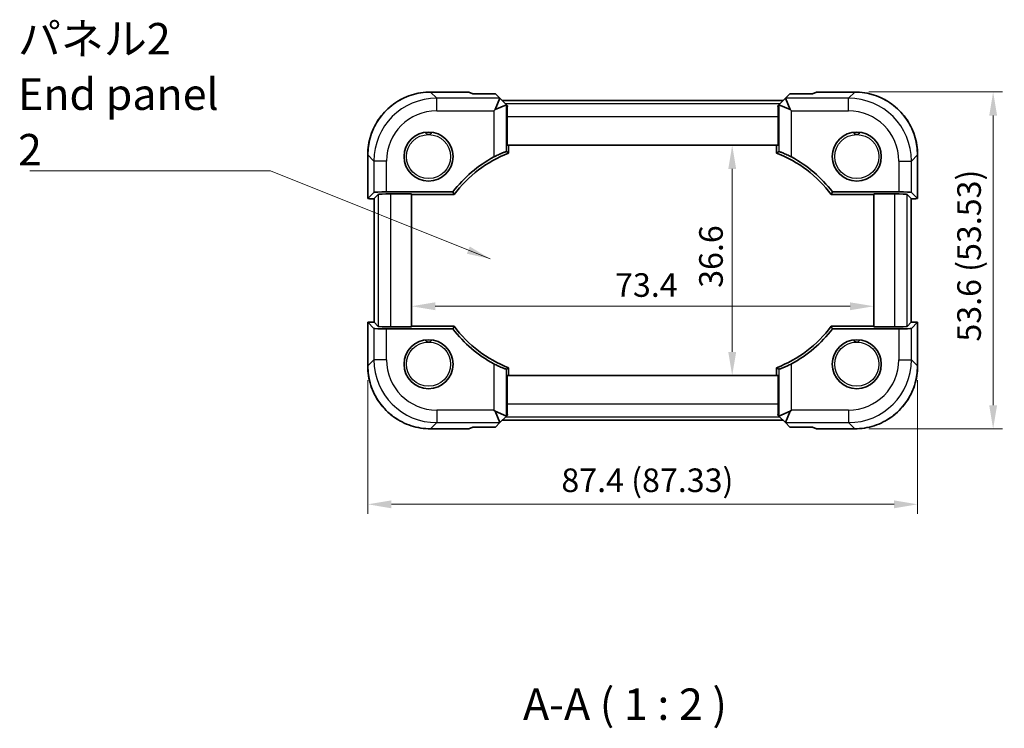
# Model space of a CAD drawing. Units: millimetres. Extents: x 22 to 2593, y 12 to 574.
# Drawn here: x 850 to 1006, y 177 to 290 of the extents above; entities that cross this region are included whole.
import ezdxf

# ---------------------------------------------------------------- set-up
doc = ezdxf.new("R2010")
doc.units = ezdxf.units.MM
doc.header["$LTSCALE"] = 1.5
doc.layers.get('Defpoints').update_dxf_attribs({"lineweight": 25})
for name, color, linetype, lineweight in [('Dimension (ISO)', 7, 'Continuous', 18), ('Symbol (ISO)', 7, 'Continuous', 18), ('Visible (ISO)', 7, 'Continuous', 35), ('Visible Narrow (ISO)', 7, 'Continuous', 25)]:
    doc.layers.add(name, color=color, linetype=linetype, lineweight=lineweight)
doc.styles.add('Note Text (TK)', font='txt')
doc.dimstyles.new('Default - Method 1b (TK)', dxfattribs={"dimscale": 1.5, "dimtxt": 2.5, "dimasz": 2.5, "dimexe": 1, "dimexo": 1.5, "dimgap": 1, "dimtad": 1, "dimtoh": 1, "dimrnd": 1e-08, "dimdsep": 46, "dimtxsty": 'Note Text (TK)', "dimcen": 0.09, "dimdle": 5, "dimclrd": 100, "dimclre": 100, "dimclrt": 7, "dimadec": 1, "dimazin": 1, "dimtfac": 1, "dimtmove": 0, "dimatfit": 3, "dimfxl": 1, "dimtolj": 1, "dimlwd": -1, "dimlwe": -1, "dimarcsym": 0})
doc.dimstyles.new('Default - Method 1b (TK)$7', dxfattribs={"dimscale": 1.5, "dimtxt": 2.5, "dimasz": 2.5, "dimexe": 1, "dimexo": 1.5, "dimgap": 1, "dimtad": 1, "dimtoh": 1, "dimrnd": 1e-08, "dimdsep": 46, "dimtxsty": 'Note Text (TK)', "dimcen": 0.09, "dimdle": 5, "dimclrd": 100, "dimclre": 100, "dimclrt": 7, "dimadec": 1, "dimazin": 1, "dimtfac": 1, "dimtmove": 0, "dimatfit": 3, "dimfxl": 1, "dimtolj": 1, "dimlwd": -1, "dimlwe": -1, "dimarcsym": 0})

# ---------------------------------------------------------------- blocks, each defined once
blk = doc.blocks.new('*D22')
at = {"layer": 'Defpoints', "color": 0}
for p in [(982.56, 278.06), (982.56, 224.53), (1004.55, 224.53)]:
    blk.add_point(p, dxfattribs=at)
at = {"layer": 'Dimension (ISO)', "color": 100}
for p, q in [((984.81, 278.06), (1006.05, 278.06)), ((1004.55, 274.31), (1004.55, 228.28)), ((984.81, 224.53), (1006.05, 224.53))]:
    blk.add_line(p, q, dxfattribs=at)
for points in [[(1003.93, 274.31), (1005.18, 274.31), (1004.55, 278.06)], [(1003.93, 228.28), (1005.18, 228.28), (1004.55, 224.53)]]:
    blk.add_solid(points, dxfattribs=at)
at = {"layer": 'Dimension (ISO)', "color": 7, "insert": (1000.73, 238.39), "char_height": 3.75, "attachment_point": 4, "rotation": 90, "style": 'Note Text (TK)'}
blk.add_mtext('\\A1;53.6 (53.53)', dxfattribs=at)
blk = doc.blocks.new('*D23')
at = {"layer": 'Defpoints', "color": 0}
for p in [(905.23, 234.52), (992.56, 234.52), (992.56, 212.53)]:
    blk.add_point(p, dxfattribs=at)
at = {"layer": 'Dimension (ISO)', "color": 100}
for p, q in [((905.23, 232.27), (905.23, 211.03)), ((992.56, 232.27), (992.56, 211.03)), ((908.98, 212.53), (988.81, 212.53))]:
    blk.add_line(p, q, dxfattribs=at)
for points in [[(908.98, 213.15), (908.98, 211.9), (905.23, 212.53)], [(988.81, 213.15), (988.81, 211.9), (992.56, 212.53)]]:
    blk.add_solid(points, dxfattribs=at)
at = {"layer": 'Dimension (ISO)', "color": 7, "insert": (935.98, 216.35), "char_height": 3.75, "attachment_point": 4, "style": 'Note Text (TK)'}
blk.add_mtext('\\A1;87.4 (87.33)', dxfattribs=at)
blk = doc.blocks.new('*D30')
at = {"layer": 'Defpoints', "color": 0}
for p in [(963.11, 269.59), (963.11, 232.99), (963.11, 232.99)]:
    blk.add_point(p, dxfattribs=at)
at = {"layer": 'Dimension (ISO)', "color": 100}
blk.add_line((963.11, 265.84), (963.11, 236.74), dxfattribs=at)
for points in [[(962.49, 265.84), (963.74, 265.84), (963.11, 269.59)], [(962.49, 236.74), (963.74, 236.74), (963.11, 232.99)]]:
    blk.add_solid(points, dxfattribs=at)
at = {"layer": 'Dimension (ISO)', "color": 7, "insert": (959.74, 246.94), "char_height": 3.75, "attachment_point": 4, "rotation": 90, "style": 'Note Text (TK)'}
blk.add_mtext('\\A1;36.6', dxfattribs=at)
blk = doc.blocks.new('*D31')
at = {"layer": 'Defpoints', "color": 0}
for p in [(985.59, 251.29), (912.19, 244.01), (985.59, 244.01)]:
    blk.add_point(p, dxfattribs=at)
at = {"layer": 'Dimension (ISO)', "color": 100}
blk.add_line((915.94, 244.01), (981.84, 244.01), dxfattribs=at)
for points in [[(915.94, 244.63), (915.94, 243.38), (912.19, 244.01)], [(981.84, 244.63), (981.84, 243.38), (985.59, 244.01)]]:
    blk.add_solid(points, dxfattribs=at)
at = {"layer": 'Dimension (ISO)', "color": 7, "insert": (944.51, 247.38), "char_height": 3.75, "attachment_point": 4, "style": 'Note Text (TK)'}
blk.add_mtext('\\A1;73.4', dxfattribs=at)

msp = doc.modelspace()

# ---------------------------------------------------------------- linework, layer by layer
at = {"layer": 'Visible (ISO)'}
for p, q in [((915.2212, 278.0586), (921.2616, 278.0586)), ((921.927, 277.7833), (921.2639, 278.058)), ((925.5019, 277.7833), (921.927, 277.7833)), ((926.2045, 277.079), (925.4593, 275.2797)), ((926.2038, 277.0814), (925.5019, 277.7833)), ((927.261, 276.0243), (926.2038, 277.0814)), ((971.5784, 277.0814), (970.5213, 276.0243)), ((971.5777, 277.079), (972.323, 275.2797)), ((972.2803, 277.7833), (971.5784, 277.0814)), ((975.8553, 277.7833), (972.2803, 277.7833)), ((976.5183, 278.058), (975.8553, 277.7833)), ((976.5207, 278.0586), (982.5611, 278.0586)), ((925.2597, 275.0802), (925.4593, 275.2797)), ((925.4593, 275.2797), (927.2585, 276.025)), ((971.1883, 276.6913), (926.594, 276.6913)), ((927.4001, 275.8852), (927.261, 276.0243)), ((970.3822, 275.8852), (970.5213, 276.0243)), ((970.5237, 276.025), (972.323, 275.2797)), ((972.323, 275.2797), (972.5225, 275.0802)), ((927.3657, 269.5941), (927.3657, 274.1628)), ((970.4165, 274.1628), (970.4165, 269.5941)), ((970.4165, 269.5941), (927.3657, 269.5941)), ((927.6102, 268.3499), (927.6102, 269.5941)), ((970.1721, 269.5941), (970.1721, 268.3499)), ((905.2267, 261.1291), (905.2267, 268.0641)), ((992.5556, 268.0641), (992.5556, 261.1291)), ((905.2273, 261.1303), (906.2063, 262.1093)), ((906.2273, 261.1303), (906.892, 261.795)), ((908.205, 262.1767), (918.7534, 262.1767)), ((908.8908, 261.8624), (912.1911, 261.8624)), ((912.1911, 261.8624), (912.1911, 240.7259)), ((912.1911, 261.7576), (918.9629, 261.7576)), ((978.8193, 261.7576), (985.5911, 261.7576)), ((979.0289, 262.1767), (989.5772, 262.1767)), ((985.5911, 261.8624), (988.8915, 261.8624)), ((985.5911, 240.7259), (985.5911, 261.8624)), ((991.555, 261.1303), (990.8903, 261.795)), ((991.576, 262.1093), (992.555, 261.1303)), ((906.2267, 241.4592), (906.2267, 261.1291)), ((991.5556, 261.1291), (991.5556, 241.4592)), ((905.2267, 234.5242), (905.2267, 241.4592)), ((906.2063, 240.479), (905.2273, 241.458)), ((906.2273, 241.458), (906.892, 240.7933)), ((918.9629, 240.8306), (912.1911, 240.8306)), ((985.5911, 240.8306), (978.8193, 240.8306)), ((991.555, 241.458), (990.8903, 240.7933)), ((992.555, 241.458), (991.576, 240.479)), ((992.5556, 241.4592), (992.5556, 234.5242)), ((918.7534, 240.4116), (908.205, 240.4116)), ((912.1911, 240.7259), (908.8908, 240.7259)), ((989.5772, 240.4116), (979.0289, 240.4116)), ((988.8915, 240.7259), (985.5911, 240.7259)), ((927.3657, 232.9941), (970.4165, 232.9941)), ((927.3657, 228.4255), (927.3657, 232.9941)), ((927.6102, 232.9941), (927.6102, 234.2384)), ((970.1721, 234.2384), (970.1721, 232.9941)), ((970.4165, 232.9941), (970.4165, 228.4255)), ((925.4593, 227.3086), (925.2597, 227.5081)), ((927.2585, 226.5633), (925.4593, 227.3086)), ((926.2045, 225.5093), (925.4593, 227.3086)), ((972.323, 227.3086), (970.5237, 226.5633)), ((971.5777, 225.5093), (972.323, 227.3086)), ((972.5225, 227.5081), (972.323, 227.3086)), ((925.5019, 224.8049), (926.2038, 225.5068)), ((926.2038, 225.5068), (927.261, 226.564)), ((926.594, 225.897), (971.1883, 225.897)), ((927.4001, 226.7031), (927.261, 226.564)), ((970.3822, 226.7031), (970.5213, 226.564)), ((970.5213, 226.564), (971.5784, 225.5068)), ((971.5784, 225.5068), (972.2803, 224.8049)), ((921.2616, 224.5297), (915.2212, 224.5297)), ((921.2639, 224.5303), (921.927, 224.8049)), ((921.927, 224.8049), (925.5019, 224.8049)), ((972.2803, 224.8049), (975.8553, 224.8049)), ((975.8553, 224.8049), (976.5183, 224.5303)), ((982.5611, 224.5297), (976.5207, 224.5297))]:
    msp.add_line(p, q, dxfattribs=at)
for centre in [(914.8911, 267.7941), (982.8911, 267.7941), (914.8911, 234.7941), (982.8911, 234.7941)]:
    msp.add_circle(centre, 3.9, dxfattribs=at)
for centre, radius, start, end in [((934.6911, 250.0941), 20, 118.136184, 142.833939), ((934.6911, 250.0941), 19.581, 111.199993, 143.440648), ((963.0911, 250.0941), 19.581, 36.559352, 68.800007), ((963.0911, 250.0941), 20, 37.166061, 61.863816), ((934.6911, 252.4941), 19.581, 216.559352, 248.800007), ((963.0911, 252.4941), 19.581, 291.199993, 323.440648), ((934.6911, 252.4941), 20, 217.166061, 241.863816), ((963.0911, 252.4941), 20, 298.136184, 322.833939)]:
    msp.add_arc(centre, radius, start, end, dxfattribs=at)
for centre, major_axis, ratio, start_param, end_param in [((922.2616, 277.0586), (-1.0009, 0.9997), 0.02467766, 6.22357598, 6.25848256), ((923.3754, 277.0814), (2.8293, -0.0017), 0.02467766, 6.27298146, 6.30788805), ((974.4069, 277.0814), (-2.8293, -0.0017), 0.02467766, 6.25848256, 6.29338915), ((975.5207, 277.0586), (1.0009, 0.9997), 0.02467766, 0.02470274, 0.05960933), ((927.261, 273.1959), (-0.0017, 2.8293), 0.02467766, 6.25848256, 6.29338915), ((927.4356, 274.1628), (0, 2), 0.03492077, 0.53314228, 1.57079633), ((970.3467, 274.1628), (0, -2), 0.03492077, 1.57079633, 2.60845037), ((970.5213, 273.1959), (0.0017, 2.8293), 0.02467766, 6.27298146, 6.30788805), ((908.205, 262.1068), (2, 0), 0.03492077, 1.57079633, 3.10668607), ((908.8908, 261.7926), (2, 0), 0.03492077, 1.57079633, 3.10668607), ((988.8915, 261.7926), (2, 0), 0.03492077, 0.03490659, 1.57079633), ((989.5772, 262.1068), (2, 0), 0.03492077, 0.03490659, 1.57079633), ((906.2267, 261.1291), (-1, 0), 0.03492077, 6.24827872, 7.85398163), ((907.2267, 261.1291), (-1, 0), 0.03492077, 6.24827872, 6.28318531), ((990.5556, 261.1291), (-1, 0), 0.03492077, 3.14159265, 3.17649924), ((991.5556, 261.1291), (-1, 0), 0.03492077, 1.57079633, 3.17649924), ((906.2267, 241.4592), (1, 0), 0.03492077, 1.57079633, 3.17649924), ((907.2267, 241.4592), (1, 0), 0.03492077, 3.14159265, 3.17649924), ((990.5556, 241.4592), (1, 0), 0.03492077, 6.24827872, 6.28318531), ((991.5556, 241.4592), (1, 0), 0.03492077, 6.24827872, 7.85398163), ((908.205, 240.4814), (-2, 0), 0.03492077, 0.03490659, 1.57079633), ((908.8908, 240.7957), (-2, 0), 0.03492077, 0.03490659, 1.57079633), ((988.8915, 240.7957), (-2, 0), 0.03492077, 1.57079633, 3.10668607), ((989.5772, 240.4814), (-2, 0), 0.03492077, 1.57079633, 3.10668607), ((927.4356, 228.4255), (0, 2), 0.03492077, 1.57079633, 2.60845037), ((970.3467, 228.4255), (0, -2), 0.03492077, 0.53314228, 1.57079633), ((923.3754, 225.5068), (2.8293, 0.0017), 0.02467766, 6.25848256, 6.29338915), ((927.261, 229.3924), (-0.0017, -2.8293), 0.02467766, 6.27298146, 6.30788805), ((970.5213, 229.3924), (0.0017, -2.8293), 0.02467766, 6.25848256, 6.29338915), ((974.4069, 225.5068), (-2.8293, 0.0017), 0.02467766, 6.27298146, 6.30788805), ((922.2616, 225.5297), (-1.0009, -0.9997), 0.02467766, 0.02470274, 0.05960933), ((975.5207, 225.5297), (1.0009, -0.9997), 0.02467766, 6.22357598, 6.25848256)]:
    msp.add_ellipse(centre, major_axis=major_axis, ratio=ratio, start_param=start_param, end_param=end_param, dxfattribs=at)
for points, knots in [([(915.2212, 278.0586), (914.6977, 278.0586), (914.1743, 278.0174), (913.1403, 277.8538), (912.6298, 277.7313), (911.6343, 277.408), (911.1493, 277.2071), (910.2167, 276.7321), (909.7691, 276.4579), (908.9224, 275.8428), (908.5233, 275.5019), (907.7833, 274.762), (907.4425, 274.3628), (906.8274, 273.5161), (906.5532, 273.0685), (906.0781, 272.136), (905.8773, 271.651), (905.554, 270.6555), (905.4315, 270.145), (905.2678, 269.111), (905.2267, 268.5876), (905.2267, 268.0641)], [-0.78478918, -0.78478918, -0.78478918, -0.78478918, -0.62783134, -0.62783134, -0.47087351, -0.47087351, -0.31391567, -0.31391567, -0.15695784, -0.15695784, 0, 0, 0.15695784, 0.15695784, 0.31391567, 0.31391567, 0.47087351, 0.47087351, 0.62783134, 0.62783134, 0.78478918, 0.78478918, 0.78478918, 0.78478918]), ([(992.5556, 268.0641), (992.5556, 268.5876), (992.5144, 269.111), (992.3508, 270.145), (992.2283, 270.6555), (991.9049, 271.651), (991.7041, 272.136), (991.2291, 273.0685), (990.9549, 273.5161), (990.3398, 274.3628), (989.9989, 274.762), (989.2589, 275.5019), (988.8598, 275.8428), (988.0131, 276.4579), (987.5655, 276.7321), (986.633, 277.2071), (986.148, 277.408), (985.1524, 277.7313), (984.6419, 277.8538), (983.608, 278.0174), (983.0846, 278.0586), (982.5611, 278.0586)], [-0.78478918, -0.78478918, -0.78478918, -0.78478918, -0.62783134, -0.62783134, -0.47087351, -0.47087351, -0.31391567, -0.31391567, -0.15695784, -0.15695784, 0, 0, 0.15695784, 0.15695784, 0.31391567, 0.31391567, 0.47087351, 0.47087351, 0.62783134, 0.62783134, 0.78478918, 0.78478918, 0.78478918, 0.78478918]), ([(914.8911, 271.2941), (914.8556, 271.2941), (914.8201, 271.2979), (914.723, 271.319), (914.6657, 271.3439), (914.573, 271.405), (914.5358, 271.4391), (914.4782, 271.5091), (914.4574, 271.5427), (914.4275, 271.6042), (914.4177, 271.6314), (914.4099, 271.6586), (914.4091, 271.6614), (914.4083, 271.6641)], [0.5645087969, 0.5645087969, 0.5645087969, 0.5645087969, 0.5760577001, 0.5760577001, 0.5966337051, 0.5966337051, 0.6142477161, 0.6142477161, 0.6294386157, 0.6294386157, 0.6428689414, 0.6428689414, 0.6444500944, 0.6444500944, 0.6444500944, 0.6444500944]), ([(915.3739, 271.6641), (915.3709, 271.6528), (915.3672, 271.6407), (915.3537, 271.6025), (915.3416, 271.5746), (915.3031, 271.5074), (915.2746, 271.4694), (915.2069, 271.404), (915.1709, 271.3773), (915.0833, 271.3293), (915.031, 271.3109), (914.9482, 271.2966), (914.9197, 271.2941), (914.8911, 271.2941)], [0.4852037383, 0.4852037383, 0.4852037383, 0.4852037383, 0.4917334961, 0.4917334961, 0.5048803656, 0.5048803656, 0.5221730388, 0.5221730388, 0.5371750522, 0.5371750522, 0.5552080206, 0.5552080206, 0.5645087969, 0.5645087969, 0.5645087969, 0.5645087969]), ([(982.8911, 271.2941), (982.8556, 271.2941), (982.8201, 271.2979), (982.723, 271.319), (982.6657, 271.3439), (982.573, 271.405), (982.5358, 271.4391), (982.4782, 271.5091), (982.4574, 271.5427), (982.4275, 271.6042), (982.4177, 271.6314), (982.4099, 271.6586), (982.4091, 271.6614), (982.4083, 271.6641)], [0.5645087969, 0.5645087969, 0.5645087969, 0.5645087969, 0.5760577001, 0.5760577001, 0.5966337051, 0.5966337051, 0.6142477161, 0.6142477161, 0.6294386157, 0.6294386157, 0.6428689414, 0.6428689414, 0.6444500944, 0.6444500944, 0.6444500944, 0.6444500944]), ([(983.3739, 271.6641), (983.3709, 271.6528), (983.3672, 271.6407), (983.3537, 271.6025), (983.3416, 271.5746), (983.3031, 271.5074), (983.2746, 271.4694), (983.2069, 271.404), (983.1709, 271.3773), (983.0833, 271.3293), (983.031, 271.3109), (982.9482, 271.2966), (982.9197, 271.2941), (982.8911, 271.2941)], [0.4852037383, 0.4852037383, 0.4852037383, 0.4852037383, 0.4917334961, 0.4917334961, 0.5048803656, 0.5048803656, 0.5221730388, 0.5221730388, 0.5371750522, 0.5371750522, 0.5552080206, 0.5552080206, 0.5645087969, 0.5645087969, 0.5645087969, 0.5645087969]), ([(925.2597, 267.7307), (925.4918, 267.8548), (925.743, 267.981), (926.23, 268.2094), (926.4642, 268.3102), (926.8291, 268.4571), (926.987, 268.5149), (927.1945, 268.5823), (927.2501, 268.5949), (927.2585, 268.5891)], [0.977436008, 0.977436008, 0.977436008, 0.977436008, 1.055849478, 1.055849478, 1.138000167, 1.138000167, 1.214675673, 1.214675673, 1.286986601, 1.286986601, 1.286986601, 1.286986601]), ([(970.5237, 268.5891), (970.5322, 268.5949), (970.5877, 268.5823), (970.7953, 268.5149), (970.9532, 268.4571), (971.3181, 268.3102), (971.5523, 268.2094), (972.0392, 267.981), (972.2905, 267.8548), (972.5225, 267.7307)], [1.295715757, 1.295715757, 1.295715757, 1.295715757, 1.368026686, 1.368026686, 1.444702192, 1.444702192, 1.52685288, 1.52685288, 1.605266351, 1.605266351, 1.605266351, 1.605266351]), ([(914.8911, 238.2941), (914.8556, 238.2941), (914.8201, 238.2979), (914.723, 238.319), (914.6657, 238.3439), (914.573, 238.405), (914.5358, 238.4391), (914.4782, 238.5091), (914.4574, 238.5427), (914.4275, 238.6042), (914.4177, 238.6314), (914.4099, 238.6586), (914.4091, 238.6614), (914.4083, 238.6641)], [0.5645087969, 0.5645087969, 0.5645087969, 0.5645087969, 0.5760577001, 0.5760577001, 0.5966337051, 0.5966337051, 0.6142477161, 0.6142477161, 0.6294386157, 0.6294386157, 0.6428689414, 0.6428689414, 0.6444500944, 0.6444500944, 0.6444500944, 0.6444500944]), ([(915.3739, 238.6641), (915.3709, 238.6528), (915.3672, 238.6407), (915.3537, 238.6025), (915.3416, 238.5746), (915.3031, 238.5074), (915.2746, 238.4694), (915.2069, 238.404), (915.1709, 238.3773), (915.0833, 238.3293), (915.031, 238.3109), (914.9482, 238.2966), (914.9197, 238.2941), (914.8911, 238.2941)], [0.4852037383, 0.4852037383, 0.4852037383, 0.4852037383, 0.4917334961, 0.4917334961, 0.5048803656, 0.5048803656, 0.5221730388, 0.5221730388, 0.5371750522, 0.5371750522, 0.5552080206, 0.5552080206, 0.5645087969, 0.5645087969, 0.5645087969, 0.5645087969]), ([(982.8911, 238.2941), (982.8556, 238.2941), (982.8201, 238.2979), (982.723, 238.319), (982.6657, 238.3439), (982.573, 238.405), (982.5358, 238.4391), (982.4782, 238.5091), (982.4574, 238.5427), (982.4275, 238.6042), (982.4177, 238.6314), (982.4099, 238.6586), (982.4091, 238.6614), (982.4083, 238.6641)], [0.5645087969, 0.5645087969, 0.5645087969, 0.5645087969, 0.5760577001, 0.5760577001, 0.5966337051, 0.5966337051, 0.6142477161, 0.6142477161, 0.6294386157, 0.6294386157, 0.6428689414, 0.6428689414, 0.6444500944, 0.6444500944, 0.6444500944, 0.6444500944]), ([(983.3739, 238.6641), (983.3709, 238.6528), (983.3672, 238.6407), (983.3537, 238.6025), (983.3416, 238.5746), (983.3031, 238.5074), (983.2746, 238.4694), (983.2069, 238.404), (983.1709, 238.3773), (983.0833, 238.3293), (983.031, 238.3109), (982.9482, 238.2966), (982.9197, 238.2941), (982.8911, 238.2941)], [0.4852037383, 0.4852037383, 0.4852037383, 0.4852037383, 0.4917334961, 0.4917334961, 0.5048803656, 0.5048803656, 0.5221730388, 0.5221730388, 0.5371750522, 0.5371750522, 0.5552080206, 0.5552080206, 0.5645087969, 0.5645087969, 0.5645087969, 0.5645087969]), ([(927.2585, 233.9991), (927.2501, 233.9934), (927.1945, 234.006), (926.987, 234.0734), (926.8291, 234.1312), (926.4642, 234.2781), (926.23, 234.3789), (925.743, 234.6072), (925.4918, 234.7335), (925.2597, 234.8576)], [1.295715757, 1.295715757, 1.295715757, 1.295715757, 1.368026686, 1.368026686, 1.444702192, 1.444702192, 1.52685288, 1.52685288, 1.605266351, 1.605266351, 1.605266351, 1.605266351]), ([(972.5225, 234.8576), (972.2905, 234.7335), (972.0392, 234.6072), (971.5523, 234.3789), (971.3181, 234.2781), (970.9532, 234.1312), (970.7953, 234.0734), (970.5877, 234.006), (970.5322, 233.9934), (970.5237, 233.9991)], [0.977436008, 0.977436008, 0.977436008, 0.977436008, 1.055849478, 1.055849478, 1.138000167, 1.138000167, 1.214675673, 1.214675673, 1.286986601, 1.286986601, 1.286986601, 1.286986601]), ([(905.2267, 234.5242), (905.2267, 234.0007), (905.2678, 233.4773), (905.4315, 232.4433), (905.554, 231.9328), (905.8773, 230.9373), (906.0781, 230.4523), (906.5532, 229.5197), (906.8274, 229.0722), (907.4425, 228.2255), (907.7833, 227.8263), (908.5233, 227.0863), (908.9224, 226.7455), (909.7691, 226.1304), (910.2167, 225.8562), (911.1493, 225.3811), (911.6343, 225.1803), (912.6298, 224.857), (913.1403, 224.7345), (914.1743, 224.5708), (914.6977, 224.5297), (915.2212, 224.5297)], [-0.78478918, -0.78478918, -0.78478918, -0.78478918, -0.62783134, -0.62783134, -0.47087351, -0.47087351, -0.31391567, -0.31391567, -0.15695784, -0.15695784, 0, 0, 0.15695784, 0.15695784, 0.31391567, 0.31391567, 0.47087351, 0.47087351, 0.62783134, 0.62783134, 0.78478918, 0.78478918, 0.78478918, 0.78478918]), ([(982.5611, 224.5297), (983.0846, 224.5297), (983.608, 224.5708), (984.6419, 224.7345), (985.1524, 224.857), (986.148, 225.1803), (986.633, 225.3811), (987.5655, 225.8562), (988.0131, 226.1304), (988.8598, 226.7455), (989.2589, 227.0863), (989.9989, 227.8263), (990.3398, 228.2255), (990.9549, 229.0722), (991.2291, 229.5197), (991.7041, 230.4523), (991.9049, 230.9373), (992.2283, 231.9328), (992.3508, 232.4433), (992.5144, 233.4773), (992.5556, 234.0007), (992.5556, 234.5242)], [-0.78478918, -0.78478918, -0.78478918, -0.78478918, -0.62783134, -0.62783134, -0.47087351, -0.47087351, -0.31391567, -0.31391567, -0.15695784, -0.15695784, 0, 0, 0.15695784, 0.15695784, 0.31391567, 0.31391567, 0.47087351, 0.47087351, 0.62783134, 0.62783134, 0.78478918, 0.78478918, 0.78478918, 0.78478918])]:
    msp.add_open_spline(points, degree=3, knots=knots, dxfattribs=at)
for points in [[(927.2585, 268.5891), (927.4355, 268.4695), (927.6102, 268.3499)], [(970.5237, 268.5891), (970.3468, 268.4695), (970.1721, 268.3499)], [(918.7534, 262.1767), (918.8581, 261.9658), (918.9629, 261.7576)], [(978.8193, 261.7576), (978.9241, 261.9658), (979.0289, 262.1767)], [(918.9629, 240.8306), (918.8581, 240.6225), (918.7534, 240.4116)], [(979.0289, 240.4116), (978.9241, 240.6225), (978.8193, 240.8306)], [(927.2585, 233.9991), (927.4355, 234.1187), (927.6102, 234.2384)], [(970.5237, 233.9991), (970.3468, 234.1187), (970.1721, 234.2384)]]:
    msp.add_open_spline(points, degree=2, dxfattribs=at)
at = {"layer": 'Visible Narrow (ISO)'}
for p, q in [((915.2212, 278.0586), (915.2212, 278.058)), ((915.2212, 278.058), (921.2639, 278.058)), ((916.2002, 277.079), (915.2212, 278.058)), ((926.2045, 277.079), (916.2002, 277.079)), ((916.2002, 275.0802), (916.2002, 277.079)), ((981.5821, 277.079), (971.5777, 277.079)), ((976.5183, 278.058), (982.5611, 278.058)), ((982.5611, 278.058), (981.5821, 277.079)), ((981.5821, 275.0802), (981.5821, 277.079)), ((982.5611, 278.0586), (982.5611, 278.058)), ((970.6585, 276.1615), (927.1237, 276.1615)), ((927.2585, 268.5891), (927.2585, 276.025)), ((970.5237, 276.025), (970.5237, 268.5891)), ((916.2002, 275.0802), (925.2597, 275.0802)), ((925.2597, 275.0802), (925.2597, 267.7307)), ((927.3657, 274.1628), (970.4165, 274.1628)), ((972.5225, 267.7307), (972.5225, 275.0802)), ((972.5225, 275.0802), (981.5821, 275.0802)), ((905.2267, 268.0641), (905.2273, 268.0641)), ((905.2273, 261.1303), (905.2273, 268.0641)), ((905.2273, 268.0641), (906.2063, 267.0851)), ((991.576, 267.0851), (992.555, 268.0641)), ((992.5556, 268.0641), (992.555, 268.0641)), ((992.555, 268.0641), (992.555, 261.1303)), ((906.2063, 267.0851), (906.2063, 262.1093)), ((908.205, 267.0851), (906.2063, 267.0851)), ((908.205, 262.1767), (908.205, 267.0851)), ((989.5772, 267.0851), (991.576, 267.0851)), ((989.5772, 267.0851), (989.5772, 262.1767)), ((991.576, 262.1093), (991.576, 267.0851)), ((906.892, 261.795), (906.892, 240.7933)), ((908.8908, 240.7259), (908.8908, 261.8624)), ((988.8915, 261.8624), (988.8915, 240.7259)), ((990.8903, 240.7933), (990.8903, 261.795)), ((906.2273, 241.458), (906.2273, 261.1303)), ((991.555, 261.1303), (991.555, 241.458)), ((905.2273, 234.5242), (905.2273, 241.458)), ((992.555, 241.458), (992.555, 234.5242)), ((906.2063, 240.479), (906.2063, 235.5032)), ((908.205, 235.5032), (908.205, 240.4116)), ((989.5772, 240.4116), (989.5772, 235.5032)), ((991.576, 235.5032), (991.576, 240.479)), ((906.2063, 235.5032), (905.2273, 234.5242)), ((908.205, 235.5032), (906.2063, 235.5032)), ((925.2597, 234.8576), (925.2597, 227.5081)), ((972.5225, 227.5081), (972.5225, 234.8576)), ((989.5772, 235.5032), (991.576, 235.5032)), ((992.555, 234.5242), (991.576, 235.5032)), ((905.2267, 234.5242), (905.2273, 234.5242)), ((927.2585, 226.5633), (927.2585, 233.9991)), ((970.5237, 233.9991), (970.5237, 226.5633)), ((992.5556, 234.5242), (992.555, 234.5242)), ((970.4165, 228.4255), (927.3657, 228.4255)), ((916.2002, 227.5081), (916.2002, 225.5093)), ((925.2597, 227.5081), (916.2002, 227.5081)), ((981.5821, 227.5081), (972.5225, 227.5081)), ((981.5821, 227.5081), (981.5821, 225.5093)), ((915.2212, 224.5303), (916.2002, 225.5093)), ((916.2002, 225.5093), (926.2045, 225.5093)), ((927.1237, 226.4267), (970.6585, 226.4267)), ((971.5777, 225.5093), (981.5821, 225.5093)), ((981.5821, 225.5093), (982.5611, 224.5303)), ((921.2639, 224.5303), (915.2212, 224.5303)), ((915.2212, 224.5297), (915.2212, 224.5303)), ((982.5611, 224.5303), (976.5183, 224.5303)), ((982.5611, 224.5297), (982.5611, 224.5303))]:
    msp.add_line(p, q, dxfattribs=at)
for centre in [(914.8911, 267.7941), (982.8911, 267.7941), (914.8911, 234.7941), (982.8911, 234.7941)]:
    msp.add_circle(centre, 3.5, dxfattribs=at)
for centre, major_axis, ratio in [((915.2321, 268.0531), (-7.078, 7.078), 0.99902583), ((916.2099, 267.0753), (-7.0762, 7.0762), 0.99926901), ((981.5723, 267.0753), (7.0762, 7.0762), 0.99926901), ((982.5501, 268.0531), (7.078, 7.078), 0.99902583), ((916.2099, 267.0753), (-5.6637, 5.6637), 0.99878277), ((981.5723, 267.0753), (5.6637, 5.6637), 0.99878277), ((916.2099, 235.5129), (-7.0762, -7.0762), 0.99926901), ((916.2099, 235.5129), (-5.6637, -5.6637), 0.99878277), ((981.5723, 235.5129), (7.0762, -7.0762), 0.99926901), ((981.5723, 235.5129), (5.6637, -5.6637), 0.99878277), ((915.2321, 234.5352), (-7.078, -7.078), 0.99902583), ((982.5501, 234.5352), (7.078, -7.078), 0.99902583)]:
    msp.add_ellipse(centre, major_axis=major_axis, ratio=ratio, start_param=5.49839613, end_param=7.06797448, dxfattribs=at)

# ---------------------------------------------------------------- texts
at = {"layer": 'Symbol (ISO)', "color": 7, "insert": (849.6834, 266.3892), "char_height": 5, "width": 36.345029, "attachment_point": 7, "line_spacing_factor": 1.058182, "style": 'Note Text (TK)'}
msp.add_mtext('{\\fＭＳ Ｐゴシック|b0|i0;パネル2\\P\\fＭＳ Ｐゴシック|b0|i0;End panel 2}', dxfattribs=at)
at = {"layer": 'Symbol (ISO)', "color": 7, "insert": (929.8936, 176.7004), "char_height": 5, "attachment_point": 7, "style": 'Note Text (TK)'}
msp.add_mtext('A-A ( 1 : 2 )', dxfattribs=at)

# ---------------------------------------------------------------- dimensions: what is measured, and where the dimension line sits
at = {"layer": 'Dimension (ISO)', "color": 100}
dim = msp.add_linear_dim(base=(1004.555, 224.5297), p1=(982.5611, 278.0586), p2=(982.5611, 224.5297), angle=270, text='53.6 (<>)', dimstyle='Default - Method 1b (TK)', override={"dimtoh": 0, "dimpost": '', "dimtofl": 0, "dimatfit": 1}, dxfattribs=at)
dim.commit()
dim.dimension.update_dxf_attribs({"geometry": '*D22', "text_midpoint": (1004.555, 251.2941), "dimtype": 160})
for base, p1, p2, angle, picture, middle in [((963.1122, 232.9941), (963.1122, 269.5941), (963.1122, 232.9941), 90, '*D30', (963.1122, 251.2941)), ((985.5911, 244.0081), (912.1911, 244.0081), (985.5911, 251.2941), 180, '*D31', (948.8911, 244.0081))]:
    dim = msp.add_linear_dim(base=base, p1=p1, p2=p2, angle=angle, dimstyle='Default - Method 1b (TK)', override={"dimgap": 1, "dimtoh": 0, "dimdec": 2, "dimse1": 1, "dimse2": 1, "dimtol": 0, "dimlim": 0, "dimtp": 0, "dimtm": 0, "dimtdec": 2, "dimtofl": 0, "dimatfit": 1}, dxfattribs=at)
    dim.commit()
    dim.dimension.update_dxf_attribs({"geometry": picture, "text_midpoint": middle, "dimtype": 160})
dim = msp.add_linear_dim(base=(992.5556, 212.5297), p1=(905.2267, 234.5242), p2=(992.5556, 234.5242), text='87.4 (<>)', dimstyle='Default - Method 1b (TK)', override={"dimtoh": 0, "dimpost": '', "dimtofl": 0, "dimatfit": 1}, dxfattribs=at)
dim.commit()
dim.dimension.update_dxf_attribs({"geometry": '*D23', "text_midpoint": (948.8911, 212.5297), "dimtype": 160})

# ---------------------------------------------------------------- leaders
at = {"layer": 'Symbol (ISO)', "color": 100, "annotation_type": 0, "has_hookline": 1, "hookline_direction": 1, "text_width": 34.4602}
msp.add_leader([(924.682, 251.5346), (889.7784, 265.5559), (886.0284, 265.5559)], dimstyle='Default - Method 1b (TK)$7', override={"dimgap": 0, "dimtad": 1}, dxfattribs=at)

doc.saveas('drawing.dxf')
